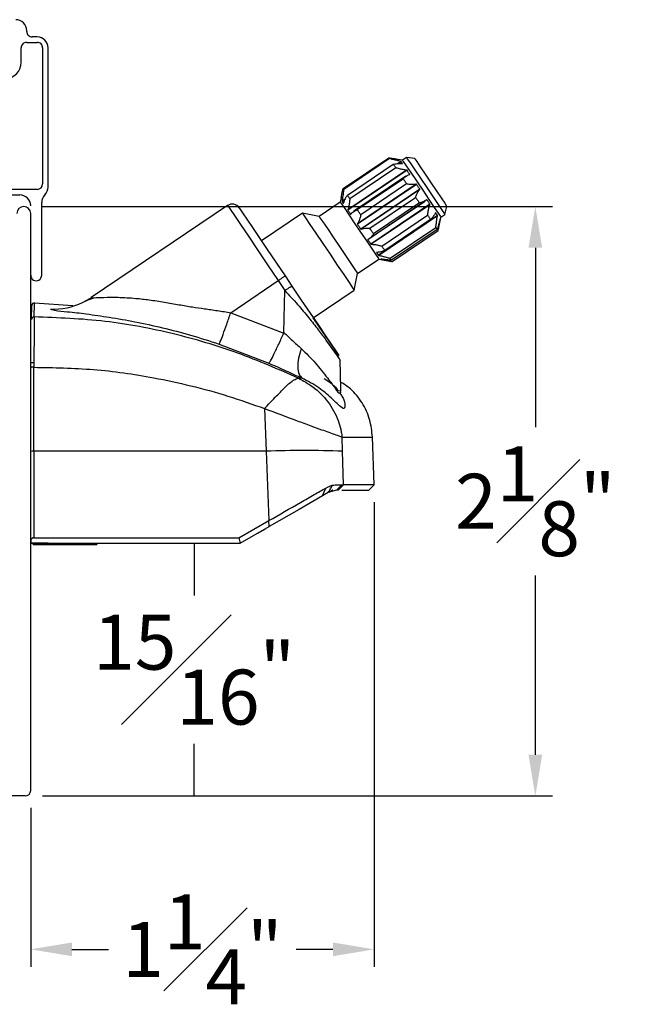
# Model space of a CAD drawing. Extents: x 49.3 to 77, y 12.6 to 38.8.
# Drawn here: x 64.6 to 66.9, y 22.7 to 26.3 of the extents above; entities that cross this region are included whole.
import ezdxf

# ---------------------------------------------------------------- set-up
doc = ezdxf.new("R2010")
doc.units = 0
doc.header["$LTSCALE"] = 0.3
doc.header["$MEASUREMENT"] = 0
doc.layers.get('0').update_dxf_attribs({"linetype": 'CONTINUOUS'})
doc.layers.get('Defpoints').update_dxf_attribs({"linetype": 'CONTINUOUS'})
doc.layers.add('dim marketing', color=7, linetype='CONTINUOUS')
doc.styles.add('ARCHITECTURAL', font='simplex.shx', dxfattribs={"height": 0.2})
doc.dimstyles.new('DIM-MMSTACKED', dxfattribs={"dimscale": 0, "dimtxt": 0.2, "dimasz": 0.125, "dimexe": 0.063, "dimexo": 0.063, "dimgap": 0.07, "dimtad": 0, "dimtih": 1, "dimtoh": 1, "dimdec": 4, "dimzin": 4, "dimdsep": 46, "dimlunit": 4, "dimtxsty": 'ARCHITECTURAL', "dimcen": 0.02, "dimclrt": 7, "dimadec": 0, "dimazin": 0, "dimtfac": 0.75, "dimtdec": 4, "dimtmove": 2, "dimatfit": 3, "dimfxl": 1, "dimfrac": 1, "dimtolj": 1, "dimtzin": 4, "dimarcsym": 0})

# ---------------------------------------------------------------- blocks, each defined once
blk = doc.blocks.new('*D16')
at = {"layer": 'Defpoints', "color": 0, "ltscale": 3.333333, "transparency": 16777216}
for p in [(64.6246, 25.6012), (64.6296, 23.4562), (66.4865, 23.4562)]:
    blk.add_point(p, dxfattribs=at)
at = {"layer": 'dim marketing', "color": 0, "lineweight": -2, "ltscale": 3.333333, "transparency": 16777216}
for p, q in [((64.6876, 25.6012), (66.5495, 25.6012)), ((66.4865, 25.4512), (66.4865, 24.7987)), ((66.4865, 23.6062), (66.4865, 24.2587)), ((64.6926, 23.4562), (66.5495, 23.4562))]:
    blk.add_line(p, q, dxfattribs=at)
at = {"layer": 'dim marketing', "color": 0, "ltscale": 3.333333, "transparency": 16777216}
for points in [[(66.4615, 25.4512), (66.5115, 25.4512), (66.4865, 25.6012)], [(66.4615, 23.6062), (66.5115, 23.6062), (66.4865, 23.4562)]]:
    blk.add_solid(points, dxfattribs=at)
at = {"layer": 'dim marketing', "color": 7, "ltscale": 3.333333, "transparency": 16777216, "insert": (66.4865, 24.5287), "char_height": 0.2, "attachment_point": 5, "style": 'ARCHITECTURAL'}
blk.add_mtext('\\A1;2{\\H1x;\\S1#8;}"', dxfattribs=at)
blk = doc.blocks.new('*D17')
at = {"layer": 'Defpoints', "color": 0, "ltscale": 3.333333, "transparency": 16777216}
for p in [(65.1654, 24.3758), (64.6296, 23.4562), (65.2446, 23.4562)]:
    blk.add_point(p, dxfattribs=at)
at = {"layer": 'dim marketing', "color": 0, "lineweight": -2, "ltscale": 3.333333, "transparency": 16777216}
for p, q in [((65.2284, 24.3758), (65.3076, 24.3758)), ((65.2446, 24.3758), (65.2446, 24.186)), ((65.2446, 23.4562), (65.2446, 23.646)), ((64.6926, 23.4562), (65.3076, 23.4562))]:
    blk.add_line(p, q, dxfattribs=at)
at = {"layer": 'dim marketing', "color": 7, "ltscale": 3.333333, "transparency": 16777216, "insert": (65.2446, 23.916), "char_height": 0.2, "attachment_point": 5, "style": 'ARCHITECTURAL'}
blk.add_mtext('\\A1;{\\H1x;\\S15#16;}"', dxfattribs=at)
blk = doc.blocks.new('*D18')
at = {"layer": 'Defpoints', "color": 0, "ltscale": 3.333333, "transparency": 16777216}
for p in [(65.8998, 24.5887), (64.6496, 23.4762), (65.8998, 22.898)]:
    blk.add_point(p, dxfattribs=at)
at = {"layer": 'dim marketing', "color": 0, "lineweight": -2, "ltscale": 3.333333, "transparency": 16777216}
for p, q in [((65.8998, 24.5257), (65.8998, 22.835)), ((64.6496, 23.4132), (64.6496, 22.835)), ((64.7996, 22.898), (64.9333, 22.898)), ((65.7498, 22.898), (65.6161, 22.898))]:
    blk.add_line(p, q, dxfattribs=at)
at = {"layer": 'dim marketing', "color": 0, "ltscale": 3.333333, "transparency": 16777216}
for points in [[(64.7996, 22.923), (64.7996, 22.873), (64.6496, 22.898)], [(65.7498, 22.923), (65.7498, 22.873), (65.8998, 22.898)]]:
    blk.add_solid(points, dxfattribs=at)
at = {"layer": 'dim marketing', "color": 7, "ltscale": 3.333333, "transparency": 16777216, "insert": (65.2747, 22.898), "char_height": 0.2, "attachment_point": 5, "style": 'ARCHITECTURAL'}
blk.add_mtext('\\A1;1{\\H1x;\\S1#4;}"', dxfattribs=at)

msp = doc.modelspace()

# ---------------------------------------------------------------- linework, layer by layer
for p, q in [((64.63508, 26.23875), (64.63508, 26.24125)), ((64.63508, 26.19875), (64.67308, 26.19875)), ((64.67308, 26.21875), (64.65508, 26.21875)), ((64.61508, 26.12625), (64.61508, 26.17874)), ((64.69308, 26.17874), (64.69308, 25.68374)), ((64.71308, 25.67206), (64.71308, 26.17874)), ((65.78661, 25.66654), (65.95345, 25.77907)), ((65.95573, 25.7757), (65.78888, 25.66317)), ((65.98426, 25.75752), (65.99646, 25.76575)), ((65.9864, 25.75766), (65.99773, 25.7653)), ((66.00274, 25.76993), (65.98711, 25.77297)), ((66.01741, 25.77983), (66.00274, 25.76993)), ((66.04729, 25.77587), (66.01741, 25.77983)), ((65.80251, 25.64296), (65.96936, 25.7555)), ((66.01812, 25.73364), (65.80451, 25.58956)), ((66.01949, 25.73304), (65.80456, 25.58807)), ((65.97818, 25.74242), (65.81134, 25.62988)), ((66.00264, 25.75802), (66.00225, 25.75776)), ((66.01525, 25.71152), (65.82608, 25.58393)), ((65.83815, 25.59013), (66.00499, 25.70267)), ((66.02915, 25.71872), (66.02679, 25.71713)), ((64.67308, 25.66374), (64.37708, 25.66374)), ((66.05399, 25.68188), (65.83906, 25.53691)), ((66.05271, 25.68235), (65.83911, 25.53827)), ((66.06581, 25.66436), (65.85089, 25.51939)), ((66.018, 25.68338), (65.85116, 25.57084)), ((66.06569, 25.66311), (65.85209, 25.51903)), ((64.37708, 25.64375), (64.60958, 25.64375)), ((65.77965, 25.63299), (65.77662, 25.61741)), ((65.7828, 25.62033), (65.79414, 25.62798)), ((65.78286, 25.62167), (65.79509, 25.62992)), ((66.09199, 25.62554), (65.87707, 25.48057)), ((65.88397, 25.5222), (66.05081, 25.63473)), ((64.68958, 25.35124), (64.68958, 25.61543)), ((65.36648, 25.60493), (64.86943, 25.26966)), ((65.77662, 25.61741), (65.69952, 25.56541)), ((65.78808, 25.6133), (65.78771, 25.61305)), ((65.88574, 25.48727), (66.08253, 25.62)), ((66.10281, 25.60951), (65.88788, 25.46454)), ((66.10284, 25.60803), (65.88924, 25.46395)), ((66.06452, 25.61441), (65.89768, 25.50187)), ((66.15721, 25.57257), (66.16473, 25.60175)), ((64.64958, 23.47624), (64.64958, 25.57624)), ((65.63844, 25.57728), (65.48921, 25.47663)), ((65.69952, 25.56541), (65.63844, 25.57728)), ((65.8166, 25.57535), (65.81422, 25.57375)), ((66.13022, 25.56886), (65.9153, 25.42389)), ((66.13023, 25.56743), (65.91662, 25.42336)), ((65.9277, 25.45737), (66.09454, 25.5699)), ((66.10528, 25.55399), (65.93843, 25.44145)), ((66.12331, 25.57911), (66.12271, 25.5787)), ((66.1405, 25.5522), (66.13845, 25.55081)), ((66.14071, 25.55332), (66.13873, 25.55198)), ((66.1395, 25.54703), (66.14254, 25.56267)), ((66.13955, 25.55503), (66.13953, 25.55501)), ((66.14254, 25.56267), (66.15721, 25.57257)), ((65.95762, 25.41301), (66.12446, 25.52555)), ((66.12935, 25.5183), (65.9625, 25.40576)), ((65.96571, 25.40101), (66.13256, 25.51355)), ((65.87736, 25.48156), (65.87726, 25.48148)), ((65.83932, 25.35815), (65.91642, 25.41015)), ((65.90902, 25.43457), (65.90838, 25.43414)), ((65.91642, 25.41015), (65.932, 25.40712)), ((65.92776, 25.40968), (65.92578, 25.40835)), ((65.92895, 25.4095), (65.9269, 25.40812)), ((65.57563, 25.34851), (65.60059, 25.3115)), ((65.82745, 25.29707), (65.83932, 25.35815)), ((65.37768, 25.21499), (65.55076, 25.33173)), ((65.55076, 25.33173), (65.57487, 25.29599)), ((65.5715, 25.14342), (65.57456, 25.29523)), ((65.57487, 25.29599), (65.57456, 25.29523)), ((65.67822, 25.19641), (65.82745, 25.29707)), ((64.65234, 25.18977), (64.65323, 25.24088)), ((64.66329, 25.2507), (64.80318, 25.24146)), ((65.37768, 25.21499), (65.57098, 25.14084)), ((65.69879, 25.16591), (65.67818, 25.19638)), ((65.5715, 25.14342), (65.57098, 25.14084)), ((65.33527, 25.10087), (65.51646, 25.03144)), ((65.77627, 25.04244), (65.75909, 25.07652)), ((64.66086, 25.03246), (64.66088, 25.01623)), ((64.66088, 24.71075), (64.66088, 25.01623)), ((65.63736, 24.97666), (65.62409, 24.97685)), ((65.77635, 24.9311), (65.77625, 24.93303)), ((65.50128, 24.86606), (65.50692, 24.71075)), ((65.78451, 24.71075), (65.78285, 24.76217)), ((65.89984, 24.58873), (65.89375, 24.76309)), ((64.66088, 24.71075), (64.66087, 24.39573)), ((65.50692, 24.71075), (64.66088, 24.71075)), ((65.50692, 24.71075), (65.51609, 24.4582)), ((65.78847, 24.58873), (65.78451, 24.71075)), ((65.78184, 24.58874), (65.76294, 24.56875)), ((65.78847, 24.58873), (65.7693, 24.56875)), ((65.78184, 24.58874), (65.78847, 24.58873)), ((65.88054, 24.56875), (65.89984, 24.58873)), ((65.73294, 24.56071), (65.71198, 24.54861)), ((65.76294, 24.56875), (65.73294, 24.56071)), ((65.73872, 24.56405), (65.74168, 24.56575)), ((65.7693, 24.56875), (65.76294, 24.56875)), ((65.78184, 24.56875), (65.88054, 24.56875)), ((65.40769, 24.39573), (65.51609, 24.4582)), ((65.51755, 24.43635), (65.51609, 24.4582)), ((65.41258, 24.37574), (65.51755, 24.43635)), ((65.47677, 24.41281), (65.50669, 24.43008)), ((64.64958, 24.38445), (64.64958, 24.37574)), ((64.7136, 24.37574), (64.65316, 24.37574)), ((64.65669, 24.37574), (64.65958, 24.37075)), ((64.77458, 24.37075), (64.65958, 24.37075)), ((64.66087, 24.39573), (65.40769, 24.39573)), ((64.88958, 24.37075), (64.77458, 24.37075)), ((64.88958, 24.37075), (64.89246, 24.37574)), ((65.40769, 24.39573), (65.41253, 24.37587)), ((64.62958, 23.45624), (64.56958, 23.45624))]:
    msp.add_line(p, q)
at = {"flags": 128}
for points in [[(66.00264, 25.75802), (66.00193, 25.75907), (66.00125, 25.76008), (66.00059, 25.76105), (65.99996, 25.76198), (65.99936, 25.76288), (65.99879, 25.76372), (65.99824, 25.76453), (65.99773, 25.7653)], [(66.00274, 25.76993), (66.00591, 25.76524), (66.01628, 25.74986), (66.03276, 25.72543), (66.05356, 25.6946), (66.07642, 25.6607), (66.09888, 25.6274), (66.1185, 25.59832), (66.13314, 25.57661), (66.14123, 25.56461), (66.14254, 25.56267)], [(66.01741, 25.77983), (66.02058, 25.77513), (66.03095, 25.75976), (66.04743, 25.73533), (66.06823, 25.70449), (66.09109, 25.67059), (66.11355, 25.6373), (66.13317, 25.60822), (66.14781, 25.5865), (66.1559, 25.57451), (66.15721, 25.57257)], [(66.04729, 25.77587), (66.04808, 25.77469), (66.05486, 25.76464), (66.06781, 25.74544), (66.08537, 25.71942)], [(65.96936, 25.7555), (65.97037, 25.754), (65.9714, 25.75246), (65.97247, 25.75088), (65.97356, 25.74927), (65.97468, 25.74761), (65.97582, 25.74592), (65.97699, 25.74418), (65.97818, 25.74242)], [(66.02915, 25.71872), (66.02788, 25.72059), (66.02663, 25.72245), (66.02539, 25.72428), (66.02418, 25.72608), (66.02298, 25.72786), (66.02179, 25.72962), (66.02063, 25.73134), (66.01949, 25.73304)], [(66.00499, 25.70267), (66.00657, 25.70032), (66.00817, 25.69795), (66.00978, 25.69557), (66.0114, 25.69316), (66.01304, 25.69074), (66.01468, 25.6883), (66.01634, 25.68585), (66.018, 25.68338)], [(66.08537, 25.71942), (66.10541, 25.6897), (66.12553, 25.65987), (66.1433, 25.63353), (66.15656, 25.61386), (66.16373, 25.60323), (66.16473, 25.60175)], [(66.06581, 25.66436), (66.06433, 25.66656), (66.06284, 25.66876), (66.06136, 25.67096), (66.05988, 25.67315), (66.0584, 25.67535), (66.05693, 25.67753), (66.05546, 25.67971), (66.05399, 25.68188)], [(65.7828, 25.62033), (65.78331, 25.61956), (65.78386, 25.61875), (65.78443, 25.6179), (65.78503, 25.61701), (65.78566, 25.61608), (65.78632, 25.61511), (65.787, 25.6141), (65.78771, 25.61305)], [(65.81134, 25.62988), (65.81014, 25.63165), (65.80898, 25.63338), (65.80783, 25.63507), (65.80672, 25.63673), (65.80562, 25.63835), (65.80456, 25.63993), (65.80352, 25.64146), (65.80251, 25.64296)], [(66.05081, 25.63473), (66.05254, 25.63217), (66.05427, 25.62961), (66.05599, 25.62705), (66.05771, 25.62451), (66.05942, 25.62197), (66.06113, 25.61944), (66.06283, 25.61692), (66.06452, 25.61441)], [(66.10281, 25.60951), (66.1015, 25.61144), (66.10018, 25.6134), (66.09885, 25.61538), (66.0975, 25.61738), (66.09614, 25.61939), (66.09477, 25.62143), (66.09339, 25.62348), (66.09199, 25.62554)], [(65.36648, 25.60493), (65.36748, 25.60345), (65.37541, 25.5917), (65.39092, 25.5687), (65.41339, 25.53538), (65.44189, 25.49314), (65.47522, 25.44372), (65.51202, 25.38916), (65.55076, 25.33173)], [(65.40813, 25.59683), (65.42073, 25.57815), (65.45673, 25.52478), (65.51096, 25.44439), (65.57563, 25.34851)], [(65.77662, 25.61741), (65.77979, 25.61272), (65.79016, 25.59734), (65.80664, 25.57292), (65.82744, 25.54208), (65.8503, 25.50818), (65.87276, 25.47488), (65.89238, 25.4458), (65.90702, 25.42409), (65.91511, 25.41209), (65.91642, 25.41015)], [(65.80456, 25.58807), (65.8057, 25.58637), (65.80687, 25.58465), (65.80805, 25.58289), (65.80925, 25.58111), (65.81047, 25.57931), (65.8117, 25.57748), (65.81295, 25.57562), (65.81422, 25.57375)], [(65.85116, 25.57084), (65.84949, 25.57331), (65.84784, 25.57577), (65.84619, 25.5782), (65.84456, 25.58063), (65.84294, 25.58303), (65.84133, 25.58542), (65.83973, 25.58778), (65.83815, 25.59013)], [(65.63844, 25.57728), (65.64056, 25.57414), (65.6499, 25.56029), (65.66597, 25.53647), (65.68747, 25.50459), (65.71265, 25.46726), (65.73947, 25.42749), (65.76577, 25.38851), (65.78941, 25.35346), (65.80847, 25.3252), (65.82142, 25.30601), (65.82719, 25.29745), (65.82745, 25.29707)], [(65.69952, 25.56541), (65.70269, 25.56071), (65.71306, 25.54534), (65.72954, 25.52091), (65.75034, 25.49007), (65.7732, 25.45617), (65.79566, 25.42288), (65.81528, 25.3938), (65.82992, 25.37208), (65.83801, 25.36009), (65.83932, 25.35815)], [(66.09454, 25.5699), (66.09596, 25.56781), (66.09735, 25.56574), (66.09873, 25.5637), (66.10008, 25.56169), (66.10141, 25.55972), (66.10272, 25.55777), (66.10401, 25.55586), (66.10528, 25.55399)], [(66.13022, 25.56886), (66.12945, 25.57001), (66.12864, 25.5712), (66.12782, 25.57243), (66.12696, 25.5737), (66.12609, 25.575), (66.12518, 25.57633), (66.12426, 25.5777), (66.12331, 25.57911)], [(65.83906, 25.53691), (65.84053, 25.53474), (65.842, 25.53256), (65.84347, 25.53038), (65.84495, 25.52818), (65.84643, 25.52599), (65.84791, 25.52379), (65.8494, 25.52159), (65.85089, 25.51939)], [(65.89768, 25.50187), (65.89599, 25.50438), (65.89429, 25.5069), (65.89258, 25.50943), (65.89087, 25.51197), (65.88915, 25.51452), (65.88743, 25.51707), (65.8857, 25.51963), (65.88397, 25.5222)], [(66.12446, 25.52555), (66.12518, 25.52448), (66.12587, 25.52345), (66.12653, 25.52248), (66.12716, 25.52155), (66.12775, 25.52067), (66.12832, 25.51983), (66.12885, 25.51904), (66.12935, 25.5183)], [(65.87707, 25.48057), (65.87846, 25.47851), (65.87984, 25.47646), (65.88121, 25.47442), (65.88257, 25.47241), (65.88392, 25.47041), (65.88525, 25.46843), (65.88658, 25.46647), (65.88788, 25.46454)], [(65.93843, 25.44145), (65.93717, 25.44332), (65.93588, 25.44523), (65.93457, 25.44718), (65.93324, 25.44915), (65.93188, 25.45116), (65.93051, 25.4532), (65.92911, 25.45527), (65.9277, 25.45737)], [(65.90838, 25.43414), (65.90933, 25.43273), (65.91026, 25.43136), (65.91116, 25.43003), (65.91204, 25.42873), (65.91289, 25.42746), (65.91372, 25.42623), (65.91452, 25.42504), (65.9153, 25.42389)], [(65.9625, 25.40576), (65.962, 25.40651), (65.96147, 25.40729), (65.96091, 25.40813), (65.96031, 25.40901), (65.95969, 25.40994), (65.95903, 25.41092), (65.95834, 25.41194), (65.95762, 25.41301)], [(65.60059, 25.3115), (65.63457, 25.26112), (65.66709, 25.21292), (65.69669, 25.16903), (65.72235, 25.13098), (65.75858, 25.07727), (65.77115, 25.05864), (65.75851, 25.07738), (65.72228, 25.13109), (65.69879, 25.16591)], [(64.83863, 25.25217), (64.85395, 25.26015), (64.87061, 25.27046)], [(65.77838, 24.93113), (65.77825, 24.93821), (65.77625, 25.04369)], [(65.76612, 24.58876), (65.77488, 24.58875), (65.78184, 24.58874)], [(65.71198, 24.54861), (65.62656, 24.49929), (65.51755, 24.43635)], [(65.71198, 24.54861), (65.71795, 24.56275), (65.72392, 24.5769)], [(64.64958, 24.37574), (64.91034, 24.37577), (65.16545, 24.37578), (65.4125, 24.37581)]]:
    msp.add_lwpolyline(points, dxfattribs=at)
for centre, radius, start, end in [((64.59508, 26.24124), 0.04, 0.00142, 89.99743), ((64.65508, 26.23874), 0.02, 179.99568, 270.00306), ((64.63508, 26.17875), 0.02, 89.99694, 180.00432), ((64.67308, 26.17874), 0.04, 0.00142, 89.99743), ((64.67308, 26.17875), 0.02, 359.99568, 90.00306), ((64.55508, 26.12625), 0.06, 270.00062, 0.0005), ((65.3188, 25.3487), 0.76681, 33.83812, 34.14201), ((64.67307, 25.68375), 0.02, 270.00842, 359.99285), ((64.67308, 25.67206), 0.04, 314.93066, 359.9977), ((62.96415, 23.75971), 3.40621, 33.97426, 34.04264), ((64.60958, 25.60374), 0.04, 0.00142, 89.99743), ((64.72959, 25.61542), 0.04001, 134.93677, 179.99469), ((64.62458, 25.57624), 0.025, 0.00104, 179.99896), ((65.38326, 25.58006), 0.03, 33.99536, 124.00315), ((66.38372, 25.71854), 0.29386, 213.80862, 214.21155), ((66.15114, 25.56165), 0.27256, 213.79287, 214.22729), ((64.66958, 25.35124), 0.02, 179.99874, 0.00126), ((64.66323, 25.24071), 0.01, 89.66166, 179.00617), ((64.73111, 25.47725), 0.24944, 267.98163, 295.53367), ((64.66234, 25.18959), 0.01, 89.62598, 178.9649), ((64.6578, 24.62734), 0.08346, 87.8879, 95.65606), ((65.64572, 21.24662), 3.46691, 87.70557, 92.29443), ((64.62958, 23.47625), 0.02, 270.00641, 359.99464)]:
    msp.add_arc(centre, radius, start, end)
for points, knots in [([(65.95345, 25.77907), (65.95811, 25.7783), (65.9668, 25.77685), (65.978, 25.77474), (65.98456, 25.77346), (65.9871, 25.77296)], [0, 0, 0, 0, 0.4138431, 0.7728632, 1, 1, 1, 1]), ([(65.99646, 25.76575), (65.99196, 25.76672), (65.98286, 25.76868), (65.96931, 25.77212), (65.96024, 25.77451), (65.95573, 25.7757)], [0, 0, 0, 0, 0.3291428, 0.6659918, 1, 1, 1, 1]), ([(65.99773, 25.7653), (65.99769, 25.76533), (65.99762, 25.7654), (65.99741, 25.76549), (65.99709, 25.7656), (65.99675, 25.76569), (65.99652, 25.76574), (65.99646, 25.76575)], [0, 0, 0, 0, 0.0936712, 0.2342077, 0.4814647, 0.8616974, 1, 1, 1, 1]), ([(65.96936, 25.7555), (65.97306, 25.75617), (65.98009, 25.75743), (65.99098, 25.75812), (65.99811, 25.75788), (66.00185, 25.75776)], [0, 0, 0, 0, 0.3458026, 0.6557579, 1, 1, 1, 1]), ([(66.01812, 25.73364), (66.01387, 25.73419), (66.00505, 25.73533), (65.99175, 25.73849), (65.98275, 25.74109), (65.97818, 25.74242)], [0, 0, 0, 0, 0.3138373, 0.6511258, 1, 1, 1, 1]), ([(66.00185, 25.75776), (66.00199, 25.75775), (66.00222, 25.75774), (66.00248, 25.75779), (66.00265, 25.75786), (66.00267, 25.75796), (66.00265, 25.758), (66.00264, 25.75802)], [0, 0, 0, 0, 0.42956854, 0.70710195, 0.8514117, 0.94321457, 1, 1, 1, 1]), ([(66.01949, 25.73304), (66.01944, 25.7331), (66.01933, 25.73322), (66.01909, 25.73337), (66.01874, 25.73352), (66.0184, 25.73361), (66.01818, 25.73363), (66.01812, 25.73364)], [0, 0, 0, 0, 0.1478577, 0.312873, 0.5575392, 0.8875275, 1, 1, 1, 1]), ([(66.00499, 25.70267), (66.00746, 25.70509), (66.012, 25.70956), (66.02005, 25.71479), (66.02576, 25.71685), (66.02873, 25.71791)], [0, 0, 0, 0, 0.3629023, 0.6697497, 1, 1, 1, 1]), ([(66.02873, 25.71791), (66.02884, 25.71795), (66.02903, 25.71802), (66.02922, 25.71823), (66.02926, 25.71844), (66.02921, 25.7186), (66.02916, 25.71869), (66.02915, 25.71872)], [0, 0, 0, 0, 0.3193767, 0.5541757, 0.7343874, 0.9037526, 1, 1, 1, 1]), ([(65.77966, 25.63299), (65.78018, 25.63568), (65.78154, 25.64271), (65.78379, 25.65391), (65.78568, 25.66238), (65.78661, 25.66654)], [0, 0, 0, 0, 0.2400536, 0.6272003, 1, 1, 1, 1]), ([(65.78888, 25.66317), (65.78823, 25.65804), (65.78704, 25.6486), (65.78512, 25.63475), (65.78362, 25.62607), (65.78286, 25.62167)], [0, 0, 0, 0, 0.3695826, 0.6807633, 1, 1, 1, 1]), ([(66.05271, 25.68235), (66.04917, 25.68184), (66.04174, 25.68078), (66.03006, 25.68147), (66.0221, 25.68273), (66.018, 25.68338)], [0, 0, 0, 0, 0.30720723, 0.64329407, 1, 1, 1, 1]), ([(66.05081, 25.63473), (66.05216, 25.63872), (66.05458, 25.64585), (66.05941, 25.65556), (66.06362, 25.66061), (66.06569, 25.66311)], [0, 0, 0, 0, 0.3910908, 0.6991514, 1, 1, 1, 1]), ([(66.05399, 25.68188), (66.05393, 25.68195), (66.05383, 25.68209), (66.05358, 25.68225), (66.05326, 25.68237), (66.05295, 25.6824), (66.05276, 25.68236), (66.05271, 25.68235)], [0, 0, 0, 0, 0.1849407, 0.3652621, 0.6032207, 0.9005048, 1, 1, 1, 1]), ([(66.06569, 25.66311), (66.06577, 25.66321), (66.06592, 25.66339), (66.06599, 25.66372), (66.06597, 25.66401), (66.0659, 25.66421), (66.06584, 25.66432), (66.06581, 25.66436)], [0, 0, 0, 0, 0.2716575, 0.5182162, 0.7235153, 0.9075498, 1, 1, 1, 1]), ([(65.78286, 25.62167), (65.78283, 25.6215), (65.78278, 25.62121), (65.78274, 25.62083), (65.78274, 25.62056), (65.78276, 25.62041), (65.78279, 25.62034), (65.7828, 25.62033)], [0, 0, 0, 0, 0.3718031, 0.6621695, 0.8493409, 0.9619781, 1, 1, 1, 1]), ([(65.78825, 25.61368), (65.78957, 25.6173), (65.79215, 25.62434), (65.79693, 25.63415), (65.8007, 25.64009), (65.80251, 25.64296)], [0, 0, 0, 0, 0.354476, 0.6884082, 1, 1, 1, 1]), ([(65.81134, 25.62988), (65.81079, 25.62465), (65.80981, 25.6152), (65.8077, 25.6017), (65.80557, 25.59358), (65.80451, 25.58956)], [0, 0, 0, 0, 0.3852051, 0.6958892, 1, 1, 1, 1]), ([(66.09097, 25.62564), (66.08842, 25.62374), (66.08328, 25.6199), (66.07416, 25.61633), (66.06776, 25.61505), (66.06452, 25.61441)], [0, 0, 0, 0, 0.3268057, 0.6591211, 1, 1, 1, 1]), ([(66.09199, 25.62554), (66.09194, 25.62561), (66.09185, 25.62572), (66.09164, 25.62584), (66.09136, 25.62587), (66.09112, 25.62577), (66.091, 25.62566), (66.09097, 25.62564)], [0, 0, 0, 0, 0.20003423, 0.37453908, 0.5944362, 0.8896978, 1, 1, 1, 1]), ([(65.78771, 25.61305), (65.78773, 25.61302), (65.78778, 25.61297), (65.78793, 25.61303), (65.78806, 25.61322), (65.78817, 25.61345), (65.78823, 25.61363), (65.78825, 25.61368)], [0, 0, 0, 0, 0.1071454, 0.2097406, 0.423943, 0.8314234, 1, 1, 1, 1]), ([(65.80451, 25.58956), (65.80448, 25.58941), (65.8044, 25.58912), (65.80438, 25.58872), (65.80442, 25.5884), (65.80448, 25.58819), (65.80454, 25.5881), (65.80456, 25.58807)], [0, 0, 0, 0, 0.3104698, 0.580516, 0.7829125, 0.933382, 1, 1, 1, 1]), ([(65.81512, 25.57383), (65.81729, 25.57625), (65.82157, 25.58101), (65.82951, 25.58642), (65.83528, 25.5889), (65.83815, 25.59013)], [0, 0, 0, 0, 0.3401482, 0.671801, 1, 1, 1, 1]), ([(66.09454, 25.5699), (66.0952, 25.57494), (66.09639, 25.58399), (66.09898, 25.5968), (66.10157, 25.60433), (66.10284, 25.60803)], [0, 0, 0, 0, 0.3896634, 0.6999446, 1, 1, 1, 1]), ([(66.10284, 25.60803), (66.10289, 25.60817), (66.10298, 25.60844), (66.103, 25.60883), (66.10296, 25.60915), (66.10289, 25.60937), (66.10283, 25.60947), (66.10281, 25.60951)], [0, 0, 0, 0, 0.2940442, 0.5575844, 0.762401, 0.9255515, 1, 1, 1, 1]), ([(65.81422, 25.57375), (65.81426, 25.57369), (65.81434, 25.57359), (65.81454, 25.5735), (65.8148, 25.57353), (65.81499, 25.57368), (65.81509, 25.5738), (65.81512, 25.57383)], [0, 0, 0, 0, 0.1927817, 0.3540363, 0.5631343, 0.8752453, 1, 1, 1, 1]), ([(65.85116, 25.57084), (65.85012, 25.56639), (65.84827, 25.55843), (65.84443, 25.54738), (65.84086, 25.54127), (65.83911, 25.53827)], [0, 0, 0, 0, 0.3932568, 0.7023331, 1, 1, 1, 1]), ([(66.12264, 25.57869), (66.12103, 25.57548), (66.11792, 25.56925), (66.11204, 25.56095), (66.10749, 25.55626), (66.10528, 25.55399)], [0, 0, 0, 0, 0.35420803, 0.687013, 1, 1, 1, 1]), ([(66.12331, 25.57911), (66.12328, 25.57915), (66.12322, 25.57922), (66.12305, 25.57923), (66.12286, 25.57909), (66.12273, 25.57889), (66.12266, 25.57873), (66.12264, 25.57869)], [0, 0, 0, 0, 0.1494156, 0.2730605, 0.4758347, 0.8458616, 1, 1, 1, 1]), ([(66.12446, 25.52555), (66.125, 25.53082), (66.12598, 25.54045), (66.12778, 25.55444), (66.12941, 25.56309), (66.13023, 25.56743)], [0, 0, 0, 0, 0.3758111, 0.6869281, 1, 1, 1, 1]), ([(66.13923, 25.55408), (66.13825, 25.5499), (66.13633, 25.54168), (66.13307, 25.52973), (66.13057, 25.52204), (66.12935, 25.5183)], [0, 0, 0, 0, 0.3467039, 0.6821519, 1, 1, 1, 1]), ([(66.13023, 25.56743), (66.13026, 25.5676), (66.13031, 25.5679), (66.13033, 25.5683), (66.13031, 25.56859), (66.13028, 25.56877), (66.13024, 25.56884), (66.13022, 25.56886)], [0, 0, 0, 0, 0.3472028, 0.6273723, 0.8219933, 0.9507432, 1, 1, 1, 1]), ([(66.13256, 25.51355), (66.13358, 25.51815), (66.1355, 25.52675), (66.13807, 25.53965), (66.13968, 25.54794), (66.1405, 25.5522)], [0, 0, 0, 0, 0.3586838, 0.6698423, 1, 1, 1, 1]), ([(66.13955, 25.55503), (66.13954, 25.55503), (66.13949, 25.55502), (66.13946, 25.55487), (66.13936, 25.55464), (66.13929, 25.55434), (66.13925, 25.55414), (66.13923, 25.55408)], [0, 0, 0, 0, 0.03620904, 0.14006637, 0.38530914, 0.82539535, 1, 1, 1, 1]), ([(66.1405, 25.5522), (66.14053, 25.55236), (66.14059, 25.55263), (66.14065, 25.55297), (66.14069, 25.55318), (66.14071, 25.55328), (66.14071, 25.55331), (66.14071, 25.55332)], [0, 0, 0, 0, 0.4269282, 0.7338033, 0.9101089, 0.9896377, 1, 1, 1, 1]), ([(65.83911, 25.53827), (65.83904, 25.53816), (65.83891, 25.53794), (65.83887, 25.53758), (65.8389, 25.53727), (65.83897, 25.53706), (65.83904, 25.53695), (65.83906, 25.53691)], [0, 0, 0, 0, 0.27530307, 0.52772413, 0.73610367, 0.91320107, 1, 1, 1, 1]), ([(65.85089, 25.51939), (65.85094, 25.51932), (65.85105, 25.51918), (65.85128, 25.51903), (65.85159, 25.51894), (65.85188, 25.51895), (65.85204, 25.51902), (65.85209, 25.51903)], [0, 0, 0, 0, 0.1947104, 0.3766955, 0.6097031, 0.9001826, 1, 1, 1, 1]), ([(65.85209, 25.51903), (65.85528, 25.52004), (65.86192, 25.52215), (65.87275, 25.52287), (65.88016, 25.52242), (65.88397, 25.5222)], [0, 0, 0, 0, 0.3104024, 0.6452483, 1, 1, 1, 1]), ([(65.87714, 25.48139), (65.87712, 25.48138), (65.87703, 25.48131), (65.87695, 25.48112), (65.87693, 25.48088), (65.87699, 25.4807), (65.87704, 25.4806), (65.87707, 25.48057)], [0, 0, 0, 0, 0.0744309, 0.3827862, 0.6373902, 0.8738364, 1, 1, 1, 1]), ([(65.89768, 25.50187), (65.89567, 25.49883), (65.89202, 25.4933), (65.88519, 25.48628), (65.88, 25.48315), (65.87736, 25.48156)], [0, 0, 0, 0, 0.3762529, 0.6829078, 1, 1, 1, 1]), ([(65.88788, 25.46454), (65.88793, 25.46447), (65.88804, 25.46434), (65.88829, 25.46417), (65.88863, 25.46403), (65.88897, 25.46396), (65.88918, 25.46395), (65.88924, 25.46395)], [0, 0, 0, 0, 0.1631749, 0.3352852, 0.5780843, 0.8940771, 1, 1, 1, 1]), ([(65.88924, 25.46395), (65.89327, 25.46373), (65.9017, 25.46328), (65.91454, 25.46079), (65.92324, 25.45853), (65.9277, 25.45737)], [0, 0, 0, 0, 0.3097081, 0.6468473, 1, 1, 1, 1]), ([(65.93843, 25.44145), (65.93517, 25.44014), (65.92901, 25.43765), (65.91909, 25.4354), (65.9125, 25.43488), (65.90903, 25.43461)], [0, 0, 0, 0, 0.34714538, 0.65596857, 1, 1, 1, 1]), ([(65.90903, 25.43461), (65.9089, 25.4346), (65.90869, 25.43458), (65.90844, 25.43449), (65.90832, 25.43434), (65.90834, 25.43422), (65.90837, 25.43416), (65.90838, 25.43414)], [0, 0, 0, 0, 0.3903881, 0.644264, 0.7967179, 0.9239831, 1, 1, 1, 1]), ([(65.9153, 25.42389), (65.91533, 25.42385), (65.91542, 25.42376), (65.91565, 25.42364), (65.91598, 25.4235), (65.91633, 25.42341), (65.91656, 25.42337), (65.91662, 25.42336)], [0, 0, 0, 0, 0.1161655, 0.2670064, 0.5137046, 0.8727201, 1, 1, 1, 1]), ([(65.91662, 25.42336), (65.92108, 25.42246), (65.93021, 25.42062), (65.94385, 25.41701), (65.95302, 25.41435), (65.95762, 25.41301)], [0, 0, 0, 0, 0.3229616, 0.6600954, 1, 1, 1, 1]), ([(65.92563, 25.41), (65.92548, 25.41003), (65.92522, 25.41006), (65.92489, 25.4101), (65.92474, 25.4101), (65.92462, 25.41009), (65.92463, 25.41006), (65.92463, 25.41006)], [0, 0, 0, 0, 0.45020188, 0.75850343, 0.92110675, 0.98396368, 1, 1, 1, 1]), ([(65.9625, 25.40576), (65.95815, 25.40607), (65.94996, 25.40665), (65.93766, 25.40813), (65.92974, 25.40936), (65.92563, 25.41)], [0, 0, 0, 0, 0.3525148, 0.6634583, 1, 1, 1, 1]), ([(65.92578, 25.40835), (65.9258, 25.40834), (65.92586, 25.40833), (65.92601, 25.4083), (65.92631, 25.40824), (65.92662, 25.40817), (65.92684, 25.40813), (65.9269, 25.40812)], [0, 0, 0, 0, 0.0458886, 0.1650706, 0.4138856, 0.8376148, 1, 1, 1, 1]), ([(65.9269, 25.40812), (65.93129, 25.40726), (65.94002, 25.40556), (65.95295, 25.40313), (65.96151, 25.4017), (65.96571, 25.40101)], [0, 0, 0, 0, 0.3402449, 0.6763312, 1, 1, 1, 1]), ([(65.55076, 25.33173), (65.55388, 25.33395), (65.55964, 25.33806), (65.5673, 25.3432), (65.57242, 25.34665), (65.57496, 25.34812), (65.57563, 25.34851)], [0, 0, 0, 0, 0.3826565, 0.7070526, 0.9223552, 1, 1, 1, 1]), ([(65.57487, 25.29599), (65.57794, 25.29802), (65.58251, 25.30103), (65.58848, 25.30482), (65.59247, 25.3073), (65.59578, 25.30922), (65.59832, 25.31077), (65.5999, 25.31128), (65.60059, 25.3115)], [0, 0, 0, 0, 0.3670129, 0.5456765, 0.7052295, 0.8349519, 0.9278395, 1, 1, 1, 1]), ([(64.88049, 25.2694), (64.87221, 25.266), (64.85759, 25.25998), (64.843, 25.25389), (64.83667, 25.25124)], [0, 0, 0, 0, 0.5661739, 1, 1, 1, 1]), ([(64.87061, 25.27046), (64.87106, 25.27011), (64.87377, 25.26796), (64.87765, 25.2694), (64.88049, 25.2694), (64.88049, 25.2694)], [0, 0, 0, 0, 0.1642389, 0.9998776, 1, 1, 1, 1]), ([(64.88049, 25.2694), (64.89211, 25.26988), (64.92118, 25.27107), (64.97185, 25.27148), (65.0271, 25.26818), (65.08324, 25.26169), (65.13577, 25.25356), (65.18817, 25.24437), (65.23664, 25.23594), (65.28327, 25.22898), (65.32987, 25.22295), (65.36174, 25.21765), (65.37768, 25.21499)], [0, 0, 0, 0, 0.06956013, 0.17411206, 0.30314482, 0.4004577, 0.51225882, 0.62114965, 0.7188273, 0.80670039, 0.90327412, 1, 1, 1, 1]), ([(65.57456, 25.29523), (65.59028, 25.2786), (65.62046, 25.24667), (65.66065, 25.19881), (65.69454, 25.15498), (65.72829, 25.10978), (65.75362, 25.07439), (65.77074, 25.05026), (65.77509, 25.0441), (65.77619, 25.04255)], [0, 0, 0, 0, 0.2121579, 0.4071426, 0.5790373, 0.7257196, 0.9300367, 0.9823885, 1, 1, 1, 1]), ([(64.6624, 25.19959), (64.66263, 25.21236), (64.66293, 25.2294), (64.66322, 25.24644), (64.66329, 25.2507)], [0, 0, 0, 0, 0.7499091, 1, 1, 1, 1]), ([(64.72232, 25.22796), (64.727, 25.22661), (64.74667, 25.22095), (64.79057, 25.21884), (64.85684, 25.20978), (64.93922, 25.19862), (65.03173, 25.18215), (65.13059, 25.16065), (65.23279, 25.13389), (65.3009, 25.11195), (65.33527, 25.10087)], [0, 0, 0, 0, 0.0232656, 0.0977197, 0.2085814, 0.3436084, 0.4950729, 0.6578319, 0.8273348, 1, 1, 1, 1]), ([(64.6624, 25.19959), (64.66248, 25.19479), (64.66275, 25.17806), (64.66227, 25.14364), (64.66177, 25.09273), (64.66119, 25.05375), (64.66086, 25.03246)], [0, 0, 0, 0, 0.0860026, 0.3003558, 0.6177648, 1, 1, 1, 1]), ([(65.62409, 24.97685), (65.55134, 25.00863), (65.40361, 25.07318), (65.16766, 25.14203), (64.91928, 25.19008), (64.74872, 25.19639), (64.6624, 25.19959)], [0, 0, 0, 0, 0.23922953, 0.48587423, 0.73981646, 1, 1, 1, 1]), ([(65.33527, 25.10087), (65.33683, 25.10387), (65.34262, 25.11494), (65.35113, 25.13953), (65.36401, 25.17443), (65.373, 25.20109), (65.37768, 25.21499)], [0, 0, 0, 0, 0.0831331, 0.3073669, 0.6388225, 1, 1, 1, 1]), ([(65.51646, 25.03144), (65.51851, 25.03426), (65.52596, 25.0445), (65.53687, 25.0684), (65.55334, 25.10182), (65.56494, 25.12747), (65.57098, 25.14084)], [0, 0, 0, 0, 0.0853486, 0.3100592, 0.6405729, 1, 1, 1, 1]), ([(65.5715, 25.14342), (65.58157, 25.13336), (65.60197, 25.11298), (65.62361, 25.09391), (65.63458, 25.08425)], [0, 0, 0, 0, 0.4932378, 1, 1, 1, 1]), ([(65.63458, 25.08425), (65.6309, 25.07259), (65.62388, 25.05037), (65.6209, 25.01901), (65.62312, 24.99212), (65.6332, 24.98118), (65.63736, 24.97666)], [0, 0, 0, 0, 0.3222958, 0.6143566, 0.8406018, 1, 1, 1, 1]), ([(65.63458, 25.08425), (65.65229, 25.06707), (65.68664, 25.03376), (65.72546, 24.9819), (65.75534, 24.94512), (65.76682, 24.92492), (65.77968, 24.91897), (65.77761, 24.92651), (65.77635, 24.9311)], [0, 0, 0, 0, 0.3242988, 0.6288367, 0.8617385, 0.9288143, 0.9566723, 1, 1, 1, 1]), ([(64.66086, 25.03246), (64.66022, 25.03248), (64.65888, 25.03251), (64.65687, 25.0325), (64.65489, 25.03244), (64.6531, 25.03232), (64.6516, 25.03217), (64.65056, 25.03193), (64.64983, 25.03179), (64.64964, 25.03152), (64.64958, 25.03143)], [0, 0, 0, 0, 0.1698016, 0.3489676, 0.5258547, 0.6868419, 0.8194152, 0.9154862, 0.9733032, 1, 1, 1, 1]), ([(64.66088, 25.01623), (64.66023, 25.01623), (64.6589, 25.01624), (64.65688, 25.01622), (64.6549, 25.0162), (64.6531, 25.01615), (64.65161, 25.01611), (64.65055, 25.01602), (64.6499, 25.01601), (64.64964, 25.01591), (64.64958, 25.01588)], [0, 0, 0, 0, 0.1724139, 0.3544837, 0.5342176, 0.697523, 0.8313733, 0.9270822, 0.9821088, 1, 1, 1, 1]), ([(64.66088, 25.01623), (64.73341, 25.01499), (64.87976, 25.01248), (65.07059, 24.98509), (65.23326, 24.94995), (65.36824, 24.91295), (65.45675, 24.88175), (65.50128, 24.86606)], [0, 0, 0, 0, 0.2533431, 0.5112395, 0.672078, 0.834994, 1, 1, 1, 1]), ([(65.51646, 25.03144), (65.53718, 25.02232), (65.57768, 25.00449), (65.61778, 24.98579), (65.63737, 24.97666)], [0, 0, 0, 0, 0.5116811, 1, 1, 1, 1]), ([(65.50127, 24.86606), (65.51409, 24.87982), (65.539, 24.90656), (65.57394, 24.94176), (65.60084, 24.96823), (65.61883, 24.9749), (65.62409, 24.97685)], [0, 0, 0, 0, 0.337896, 0.6567438, 0.8996321, 1, 1, 1, 1]), ([(65.62409, 24.97685), (65.64222, 24.96692), (65.68277, 24.94471), (65.73405, 24.89235), (65.76491, 24.83701), (65.77699, 24.7966), (65.78068, 24.77792), (65.78212, 24.7684), (65.78266, 24.7638), (65.78284, 24.76217)], [0, 0, 0, 0, 0.22205251, 0.49670836, 0.77715314, 0.89618777, 0.95010567, 0.98237338, 1, 1, 1, 1]), ([(65.77346, 24.92344), (65.77668, 24.91919), (65.78616, 24.90669), (65.79448, 24.8901), (65.79301, 24.85975), (65.7641, 24.88398), (65.74185, 24.90718), (65.69566, 24.94603), (65.6581, 24.96576), (65.63736, 24.97666)], [0, 0, 0, 0, 0.0628178, 0.1846571, 0.2456011, 0.3220654, 0.4884051, 0.7174422, 1, 1, 1, 1]), ([(65.71782, 24.97559), (65.73271, 24.96622), (65.75267, 24.95364), (65.76573, 24.93438), (65.76905, 24.92947)], [0, 0, 0, 0, 0.74529884, 1, 1, 1, 1]), ([(65.89377, 24.76246), (65.89143, 24.78389), (65.88667, 24.8275), (65.8579, 24.88764), (65.82106, 24.93492), (65.79005, 24.95485), (65.77779, 24.96273)], [0, 0, 0, 0, 0.2667791, 0.5430049, 0.8192357, 1, 1, 1, 1]), ([(65.77805, 24.9232), (65.7782, 24.9234), (65.77914, 24.92463), (65.77876, 24.92627), (65.77845, 24.92765)], [0, 0, 0, 0, 0.1598465, 1, 1, 1, 1]), ([(65.50127, 24.86605), (65.54067, 24.85126), (65.5966, 24.83027), (65.66573, 24.80469), (65.71259, 24.78752), (65.7508, 24.77465), (65.77534, 24.7651), (65.78285, 24.76217)], [0, 0, 0, 0, 0.4207019, 0.5970936, 0.7367447, 0.9195442, 1, 1, 1, 1]), ([(65.78285, 24.76217), (65.78813, 24.76216), (65.79864, 24.76212), (65.81419, 24.7621), (65.82806, 24.76211), (65.84045, 24.76215), (65.85167, 24.76219), (65.86293, 24.76225), (65.87243, 24.76232), (65.87942, 24.76238), (65.88366, 24.76242), (65.88699, 24.76245), (65.88968, 24.76248), (65.89189, 24.76248), (65.89313, 24.7625), (65.89365, 24.76246), (65.89377, 24.76246)], [0, 0, 0, 0, 0.1429896, 0.284061, 0.4206532, 0.5179865, 0.6193452, 0.7240267, 0.8224369, 0.8764065, 0.9131157, 0.937003, 0.9664308, 0.9859711, 0.9967012, 1, 1, 1, 1]), ([(65.72392, 24.5769), (65.72529, 24.57766), (65.72799, 24.57915), (65.73074, 24.58053), (65.73209, 24.58121)], [0, 0, 0, 0, 0.5096393, 1, 1, 1, 1]), ([(65.73209, 24.58121), (65.73475, 24.58237), (65.73991, 24.58462), (65.74537, 24.58602), (65.74801, 24.5867)], [0, 0, 0, 0, 0.5149894, 1, 1, 1, 1]), ([(65.73294, 24.56071), (65.73546, 24.56504), (65.74049, 24.5737), (65.7455, 24.58237), (65.74801, 24.5867)], [0, 0, 0, 0, 0.4998651, 1, 1, 1, 1]), ([(65.74801, 24.5867), (65.75113, 24.58733), (65.75711, 24.58852), (65.76321, 24.58868), (65.76612, 24.58876)], [0, 0, 0, 0, 0.5218557, 1, 1, 1, 1]), ([(65.89984, 24.58873), (65.89981, 24.58873), (65.89905, 24.58873), (65.88569, 24.58875), (65.8486, 24.58873), (65.81223, 24.58873), (65.78847, 24.58873)], [0, 0, 0, 0, 0.000816, 0.0204011, 0.3599699, 1, 1, 1, 1]), ([(65.51608, 24.4582), (65.55476, 24.48018), (65.61006, 24.51159), (65.67895, 24.55183), (65.70978, 24.56902), (65.72392, 24.5769)], [0, 0, 0, 0, 0.557608, 0.7970901, 1, 1, 1, 1]), ([(65.74168, 24.56575), (65.74282, 24.56641), (65.74473, 24.56751), (65.74741, 24.56906), (65.74895, 24.56995), (65.74972, 24.57039)], [0, 0, 0, 0, 0.4243783, 0.7145101, 1, 1, 1, 1]), ([(64.66087, 24.39573), (64.66008, 24.39568), (64.65849, 24.39559), (64.65622, 24.39476), (64.65412, 24.39342), (64.65196, 24.39134), (64.64997, 24.38836), (64.64971, 24.38575), (64.64958, 24.38445)], [0, 0, 0, 0, 0.1358896, 0.2695544, 0.4080452, 0.5575373, 0.7810017, 1, 1, 1, 1])]:
    msp.add_open_spline(points, degree=3, knots=knots)

# ---------------------------------------------------------------- dimensions: what is measured, and where the dimension line sits
at = {"layer": 'dim marketing', "ltscale": 3.333333}
for base, p1, picture, middle in [((66.48653, 23.45624), (64.62458, 25.60124), '*D16', (66.48653, 24.52874)), ((65.24462, 23.45624), (65.16545, 24.37578), '*D17', (65.24462, 23.91601))]:
    dim = msp.add_linear_dim(base=base, p1=p1, p2=(64.62958, 23.45624), angle=90, dimstyle='DIM-MMSTACKED', override={"dimscale": 1, "dimasz": 0.15, "dimpost": '\\X', "dimtfac": 1}, dxfattribs=at)
    dim.commit()
    dim.dimension.update_dxf_attribs({"geometry": picture, "text_midpoint": middle})
dim = msp.add_linear_dim(base=(65.89984, 22.89802), p1=(64.64958, 23.47624), p2=(65.89984, 24.58873), dimstyle='DIM-MMSTACKED', override={"dimscale": 1, "dimasz": 0.15, "dimpost": '\\X', "dimtfac": 1}, dxfattribs=at)
dim.commit()
dim.dimension.update_dxf_attribs({"geometry": '*D18', "text_midpoint": (65.27471, 22.89802)})

doc.saveas('drawing.dxf')
